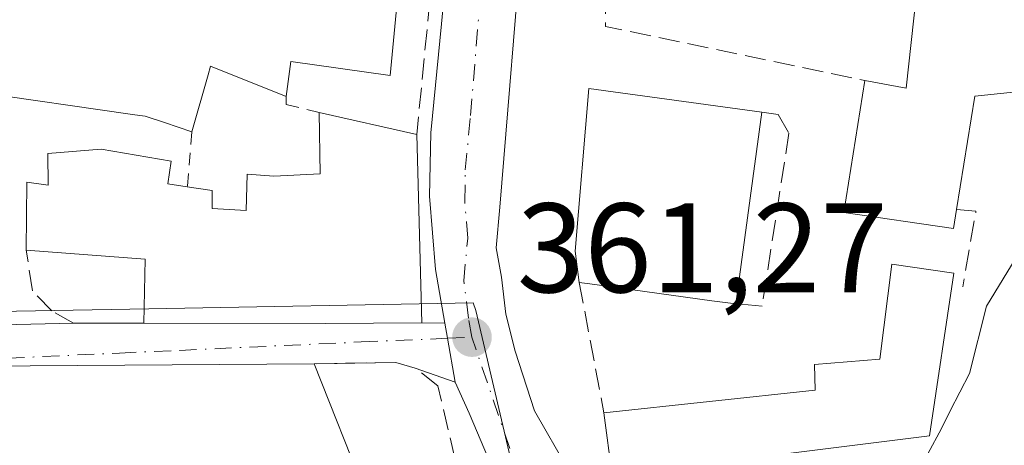
# Model space of a CAD drawing. Units: metres. Extents: x 608698 to 612186, y 4648292 to 4650673.
# Drawn here: x 609103 to 609180, y 4650049 to 4650082 of the extents above; entities that cross this region are included whole.
import ezdxf

# ---------------------------------------------------------------- set-up
doc = ezdxf.new("R2010")
doc.units = ezdxf.units.M
doc.header["$MEASUREMENT"] = 0
for name, pattern in [('DGN Style 2', [1.6480167562047852, 0.988810053722871, -0.6592067024819142]), ('DGN Style 3', [2.307223458686699, 1.648016756204785, -0.6592067024819142]), ('DGN Style 4', [2.6384748266838614, 1.318413404963828, -0.6592067024819142, 0.001648016756204785, -0.6592067024819142])]:
    doc.linetypes.add(name, pattern=pattern)
for name, color, linetype, lineweight in [('Alambrada', 7, 'DGN Style 2', 0), ('Carretera de calzada única Cxs', 7, 'Continuous', 13), ('Carretera de calzada única eje', 7, 'DGN Style 4', 0), ('Curva de nivel normal', 30, 'Continuous', 0), ('Edificación', 1, 'Continuous', 13), ('Edificación Cxs', 1, 'Continuous', 13), ('Muro lineal', 1, 'DGN Style 3', 13), ('Núcleo urbano CxS', 7, 'Continuous', 0), ('Punto de cota en terreno', 7, 'Continuous', 0), ('Rótulo de punto de cota en terreno', 7, 'Continuous', 0), ('Vegetación y arbolados urbanos CxS', 151, 'Continuous', 0), ('Vía urbana Cxs', 4, 'Continuous', 0), ('Vía urbana eje', 4, 'DGN Style 4', 0)]:
    doc.layers.add(name, color=color, linetype=linetype, lineweight=lineweight)
doc.styles.add('Style-Arial', font='txt')

# ---------------------------------------------------------------- blocks, each defined once
blk = doc.blocks.new('5PATER')
at = {"layer": 'Vegetación y arbolados urbanos CxS', "linetype": 'Continuous', "lineweight": 0}
h = blk.add_hatch(color=51, dxfattribs=at)
edge = h.paths.add_edge_path()
edge.add_ellipse((0, 0), major_axis=(-0.1095731443231308, -0.1110710700762829), ratio=0.9994222409660322, start_angle=0, end_angle=360)
blk = doc.blocks.new('*U23')
at = {"layer": 'Carretera de calzada única Cxs', "color": 7, "linetype": 'Continuous', "lineweight": 13}
for points in [[(609125.2301000003, 4650222.2501, 372.6392999999953), (609127.5601000005, 4650215.880100001, 371.8196999999927), (609129.5301000001, 4650211.200099999, 372.7026999999944), (609130.9962999999, 4650208.114200001, 372.4462000000058), (609133.9201999997, 4650201.960100001, 370.4541000000027), (609135.7001, 4650197.290100001, 371.3092000000034), (609136.7600999996, 4650194.040100001, 371.0439999999944), (609138.0500999996, 4650189.2501, 370.6903000000021), (609139.4801000003, 4650181.5001, 369.1214999999939), (609141.7202000003, 4650169.270099999, 368.7786999999953), (609144.3901000004, 4650146.970100001, 368.4992000000057), (609145.3000999996, 4650131.850099999, 367.4784000000073), (609144.8300999999, 4650122.0101, 364.7602999999945), (609144.5680000001, 4650116.7665, 364.6126999999979), (609144.5500999996, 4650116.4101, 364.613400000002), (609142.1300999997, 4650090.380100001, 363.2725000000065), (609140.2901, 4650067.710100001, 362.7654000000039), (609139.9879999999, 4650064.487400001, 362.7758000000031), (609140.4210000001, 4650062.1962, 363.0636999999988), (609140.7385, 4650059.285700001, 363.5752999999968), (609141.4792, 4650056.375299999, 364.1150999999954), (609143.0137999998, 4650051.6657, 364.152700000006), (609145.6596999997, 4650047.062000001, 364.2477000000072)], [(609139.6801000005, 4650047.220699999, 362.251099999994), (609137.8545000004, 4650051.493799999, 361.6278000000021), (609136.7653999999, 4650053.9331, 361.5890999999974), (609136.1700999998, 4650057.380100001, 362.0215999999928), (609135.9610000001, 4650058.5737, 362.1842000000034), (609135.2200999996, 4650062.800100001, 362.975099999996), (609134.7600999996, 4650068.5701, 363.2158000000054), (609134.8400999998, 4650073.550100001, 363.3000999999931), (609135.6801000005, 4650082.140100001, 363.5084000000061), (609138.5900999998, 4650112.690099999, 364.6101999999955), (609139.3901000004, 4650131.120100001, 366.6465000000026), (609138.7001, 4650147.2401, 368.1833000000042), (609137.5800999999, 4650165.5001, 368.2926000000007), (609135.9401000004, 4650172.4101, 370.8010000000068), (609134.5201000003, 4650179.7601, 371.7087000000029), (609132.5000999998, 4650189.5601, 370.664300000004), (609132.0060999999, 4650191.361500001, 370.3154000000068), (609130.8301999997, 4650195.6501, 369.8503000000055), (609127.9881999996, 4650203.463199999, 371.2863999999972), (609127.5601000005, 4650204.640100001, 371.1030000000028), (609120.7001, 4650219.850099999, 370.5543999999936)]]:
    blk.add_polyline3d(points, dxfattribs=at)
blk = doc.blocks.new('*U27')
at = {"layer": 'Vía urbana Cxs', "color": 4, "linetype": 'Continuous', "lineweight": 0}
blk.add_polyline3d([(609082.1801000005, 4650057.9901, 362.6695999999938), (609106.7501999997, 4650058.5601, 363.4948000000004), (609112.2701000003, 4650058.5601, 363.8429999999935), (609126.5401, 4650058.550100001, 364.281799999997), (609134.1501000002, 4650058.590100001, 362.6518000000069), (609135.9610000001, 4650058.5737, 362.1842000000034), (609136.1700999998, 4650057.380100001, 362.0215999999928), (609136.7653999999, 4650053.9331, 361.5890999999974), (609133.6101000002, 4650055.040100001, 362.0815000000002), (609132.0900999998, 4650055.4801, 362.443299999999), (609125.6901000004, 4650055.380100001, 364.6468000000023), (609099.5900999998, 4650055.190099999, 365.7528000000021)], dxfattribs=at)

msp = doc.modelspace()

# ---------------------------------------------------------------- linework, layer by layer
at = {"layer": 'Alambrada', "color": 7, "linetype": 'DGN Style 2', "lineweight": 0, "extrusion": (0.01060763189221464, 0.1309284852354442, 0.9913350643952787), "elevation": 615649.381624563, "flags": 128}
msp.add_lwpolyline([(-231615.0567567244, -4643440.272561215), (-231615.0567567244, -4643435.900522732)], dxfattribs=at)
at = {"layer": 'Carretera de calzada única Cxs', "color": 7, "linetype": 'Continuous', "lineweight": 13, "extrusion": (0.9649456154796944, 0.1386905176565708, 0.2228113540165008), "elevation": 1232782.804269793, "flags": 128}
msp.add_lwpolyline([(4516095.157155802, -281390.1196880451), (4516098.653785552, -281389.6760353165), (4516099.864992657, -281389.5092424063)], dxfattribs=at)
at = {"layer": 'Carretera de calzada única Cxs', "color": 7, "linetype": 'Continuous', "lineweight": 13}
for points in [[(609135.9610000001, 4650058.5737, 362.1842000000034), (609135.2200999996, 4650062.800100001, 362.975099999996), (609134.7600999996, 4650068.5701, 363.2158000000054), (609134.8400999998, 4650073.550100001, 363.3000999999931), (609135.6801000005, 4650082.140100001, 363.5084000000061), (609138.5900999998, 4650112.690099999, 364.6101999999955), (609139.3901000004, 4650131.120100001, 366.6465000000026), (609138.7001, 4650147.2401, 368.1833000000042), (609137.5800999999, 4650165.5001, 368.2926000000007), (609135.9401000004, 4650172.4101, 370.8010000000068), (609134.5201000003, 4650179.7601, 371.7087000000029), (609132.5000999998, 4650189.5601, 370.664300000004), (609132.0060999999, 4650191.361500001, 370.3154000000068)], [(609144.5680000001, 4650116.7665, 364.6126999999979), (609144.5500999996, 4650116.4101, 364.613400000002), (609142.1300999997, 4650090.380100001, 363.2725000000065), (609140.2901, 4650067.710100001, 362.7654000000039), (609139.9879999999, 4650064.487400001, 362.7758000000031), (609140.4210000001, 4650062.1962, 363.0636999999988), (609140.7385, 4650059.285700001, 363.5752999999968), (609141.4792, 4650056.375299999, 364.1150999999954), (609143.0137999998, 4650051.6657, 364.152700000006), (609145.6596999997, 4650047.062000001, 364.2477000000072), (609151.4806000004, 4650036.478599999, 362.7661999999983), (609152.9622, 4650034.044399999, 362.4204000000027), (609155.8197999997, 4650031.7161, 362.0204999999987), (609158.7301000003, 4650030.340299999, 361.8016999999964), (609162.4600999998, 4650029.2501, 361.5111999999936), (609165.7600999996, 4650029.090100001, 361.075800000006), (609169.8501000004, 4650029.780099999, 360.7743000000046), (609180.4802000001, 4650034.520099999, 359.6940000000032), (609193.2545999996, 4650040.969699999, 359.4823000000033)], [(609151.7396999998, 4650022.224500001, 359.866399999999), (609149.3751999997, 4650024.240800001, 360.1431000000011), (609143.0137999998, 4650039.442, 360.8421999999992), (609139.6801000005, 4650047.220699999, 362.251099999994), (609137.8545000004, 4650051.493799999, 361.6278000000021), (609136.7653999999, 4650053.9331, 361.5890999999974)]]:
    msp.add_polyline3d(points, dxfattribs=at)
at = {"layer": 'Carretera de calzada única eje', "color": 7, "linetype": 'DGN Style 4', "lineweight": 0}
for points in [[(609138.0800999999, 4650057.470100001, 362.1483000000007), (609137.8201000001, 4650058.960100001, 361.9706000000006), (609137.4401000004, 4650061.890100001, 361.8187000000034), (609137.7500999998, 4650065.2501, 361.9211000000068), (609137.5201000003, 4650068.140100001, 361.8905999999988), (609137.5601000005, 4650070.630100001, 361.9946000000054), (609137.9801000003, 4650074.920100001, 362.2685999999958), (609138.9001000002, 4650086.2601, 362.9303999999975), (609140.3601000002, 4650101.530099999, 363.7182999999932), (609141.5701000001, 4650114.550100001, 364.3117999999959), (609141.9600999998, 4650123.5101, 364.7997999999934)], [(609160.0701000001, 4650023.940099999, 359.9334999999992), (609154.7931000004, 4650026.554099999, 360.046199999997), (609148.2050000001, 4650035.0472, 360.7639000000054), (609141.0612000005, 4650048.6997, 362.8601999999955), (609138.0800999999, 4650057.470100001, 362.1483000000007)]]:
    msp.add_polyline3d(points, dxfattribs=at)
at = {"layer": 'Curva de nivel normal', "color": 30, "linetype": 'Continuous', "lineweight": 0, "elevation": 360, "flags": 128}
for points in [[(609175.6988000004, 4650051.658700001), (609177.2000000002, 4650054.620100001), (609178.5599999996, 4650059.920100001), (609183.1399999997, 4650067.440099999), (609188.79, 4650070.0701), (609196.4000000004, 4650073.530099999), (609201.2100000001, 4650076.2501), (609204.9800000006, 4650076.630100001), (609206.9800000006, 4650074.4101), (609206.7599999999, 4650070.3301), (609207.3700000001, 4650068.5701), (609208.4900000002, 4650067.920100001), (609214.2999999998, 4650066.420100001), (609216.2642999999, 4650066.900699999)], [(609173.9341000002, 4650048.2897), (609175, 4650050.280099999), (609175.6988000004, 4650051.658700001)]]:
    msp.add_lwpolyline(points, dxfattribs=at)
at = {"layer": 'Edificación', "color": 1, "linetype": 'Continuous', "lineweight": 13, "extrusion": (0.09710137411806956, -0.1373183368952779, 0.985756053745904), "elevation": -579028.1844393264, "flags": 128}
msp.add_lwpolyline([(3182140.270716385, 3395992.510349093), (3182118.074933506, 3396004.55329387), (3182120.397828403, 3396009.001465584)], dxfattribs=at)
at = {"layer": 'Edificación', "color": 1, "linetype": 'Continuous', "lineweight": 13}
msp.add_polyline3d([(609148.4643000001, 4650051.506999999, 365.2039999999979), (609165.0801999997, 4650053.306100001, 364.0415000000066), (609165.0273000002, 4650055.317, 363.1682000000001), (609170.1601999998, 4650055.740300001, 363.5534999999945), (609171.1125999996, 4650063.2016, 362.9109000000026), (609175.9809999998, 4650062.513699999, 361.8203999999969), (609174.0760000005, 4650049.707800001, 362.4305000000023)], dxfattribs=at)
at = {"layer": 'Edificación Cxs', "color": 1, "linetype": 'Continuous', "lineweight": 13, "flags": 128}
for points, elevation in [([(609094.2851999998, 4650114.8817), (609103.0401, 4650112.5601), (609103.1601, 4650108.640100001), (609103.4501, 4650099.1601), (609108.4700999996, 4650099.040100001), (609108.5201000003, 4650087.270099999), (609109.3073000005, 4650087.069499999), (609124.0701000001, 4650083.3101), (609125.0401, 4650093.940099999), (609130.6401000004, 4650093.450099999), (609133.0900999998, 4650093.2401), (609131.6601, 4650078.0601), (609123.8400999998, 4650079.1601), (609123.4700999996, 4650076.4001), (609117.5201000003, 4650078.790100001), (609117.3299000004, 4650078.1229), (609116.0500999996, 4650073.630100001), (609113.8989000004, 4650074.3509), (609112.3800999997, 4650074.860099999), (609111.3772999998, 4650075.004699999), (609111.2093000002, 4650075.028899999), (609099.2100999998, 4650076.7601)], 374.2598), ([(609068.8201000001, 4650047.7401), (609068.7801000001, 4650051.450099999), (609072.3601000002, 4650051.450099999), (609072.3601000002, 4650052.790100001), (609083.3837000001, 4650052.8751), (609084.1514999997, 4650052.880899999), (609099.3441000005, 4650052.9981), (609099.6101000002, 4650053.0001), (609099.5900999998, 4650055.190099999), (609125.6901000004, 4650055.380100001), (609129.7803999997, 4650044.9901)], 370.2483000000063)]:
    msp.add_lwpolyline(points, dxfattribs=dict(at, elevation=elevation))
for points, elevation in [([(609181.9901000002, 4650099.9801), (609183.7701000003, 4650092.0601), (609182.7500999998, 4650082.050100001), (609198.7500999998, 4650090.7401), (609203.6801000005, 4650087.720100001), (609185.9700999996, 4650077.290100001), (609177.6300999997, 4650076.4301), (609176.2001, 4650067.520099999), (609175.9501, 4650066.020099999), (609167.3201000001, 4650067.270099999), (609168.9700999996, 4650077.6801), (609172.2401000002, 4650077.0701), (609174.0000999998, 4650093.1501), (609170.6101000002, 4650093.790100001), (609171.0401, 4650098.540100001), (609174.5401, 4650097.9301), (609175.7001, 4650108.540100001), (609180.5500999996, 4650107.9901), (609180.4101, 4650106.5801), (609179.7001, 4650100.2401)], 368.3377000000036), ([(609160.8800999997, 4650075.1801), (609158.8400999998, 4650060.090100001), (609156.9600999998, 4650060.340100001), (609147.3601000002, 4650061.6601), (609146.5301000001, 4650061.770099999), (609146.2001, 4650064.2401), (609147.2701000003, 4650077.030099999)], 367.9651000000012), ([(609133.7500999998, 4650073.4301), (609134.1501000002, 4650058.590100001), (609126.5401, 4650058.550100001), (609112.2701000003, 4650058.5601), (609112.3800999997, 4650063.610099999), (609103.0401, 4650064.3101), (609103.0701000001, 4650069.6801), (609104.7500999998, 4650069.4301), (609104.7401000002, 4650071.920100001), (609108.9200999998, 4650072.270099999), (609114.4301000005, 4650071.3201), (609114.1801000005, 4650069.540100001), (609115.7001, 4650069.3101), (609117.6501000002, 4650069.0101), (609117.6501000002, 4650067.600099999), (609120.3300999999, 4650067.450099999), (609120.4101, 4650070.290100001), (609122.5000999998, 4650070.130100001), (609126.1601, 4650070.3201), (609126.0701000001, 4650075.1501)], 366.2201000000059), ([(609174.0760000005, 4650049.707800001), (609149.0992999999, 4650046.585700001), (609148.4643000001, 4650051.506999999), (609165.0801999997, 4650053.306100001), (609165.0273000002, 4650055.317), (609170.1601999998, 4650055.740300001), (609171.1125999996, 4650063.2016), (609175.9809999998, 4650062.513699999)], 365.2039999999978)]:
    msp.add_lwpolyline(points, close=True, dxfattribs=dict(at, elevation=elevation))
at = {"layer": 'Edificación Cxs', "color": 1, "linetype": 'Continuous', "lineweight": 13, "extrusion": (0.2884249167117788, -0.06459516366963426, 0.9553211670691153), "elevation": -124335.3715479068, "flags": 128}
msp.add_lwpolyline([(4670789.923743811, 403107.6885963804), (4670789.923743811, 403099.4502697907)], dxfattribs=at)
at = {"layer": 'Edificación Cxs', "color": 1, "linetype": 'Continuous', "lineweight": 13, "extrusion": (-0.0007935697152382212, -0.00587008186389182, 0.999982456039114), "elevation": -27415.48869700428, "flags": 128}
msp.add_lwpolyline([(609160.9773467275, 4649994.364057095), (609158.9372757886, 4649979.273797105)], dxfattribs=at)
at = {"layer": 'Edificación Cxs', "color": 1, "linetype": 'Continuous', "lineweight": 13, "extrusion": (-0.1565315149438162, -0.2903094692739492, 0.9440435884424363), "elevation": -1444957.815433686, "flags": 128}
msp.add_lwpolyline([(-1670755.135756604, 4136996.095029271), (-1670757.435642808, 4137000.858829527), (-1670765.988964013, 4136996.816027044)], dxfattribs=at)
at = {"layer": 'Edificación Cxs', "color": 1, "linetype": 'Continuous', "lineweight": 13, "extrusion": (0.4216554518108512, 0.2932508621674746, 0.858027162621452), "elevation": 1620786.794268704, "flags": 128}
msp.add_lwpolyline([(3469781.173042645, -2706975.813712976), (3469770.3078765, -2706972.81315405), (3469768.855927671, -2706979.614498831)], dxfattribs=at)
at = {"layer": 'Edificación Cxs', "color": 1, "linetype": 'Continuous', "lineweight": 13}
for points in [[(609168.9700999996, 4650077.6801, 365.8065000000061), (609172.2401000002, 4650077.0701, 367.6178000000073), (609174.0000999998, 4650093.1501, 368.2263999999996), (609170.6101000002, 4650093.790100001, 366.851999999999)], [(609133.0900999998, 4650093.2401, 365.2562999999937), (609131.6601, 4650078.0601, 364.8935999999958), (609123.8400999998, 4650079.1601, 366.8254000000015), (609123.4700999996, 4650076.4001, 366.1429000000062)], [(609203.6801000005, 4650087.720100001, 366.4208999999973), (609185.9700999996, 4650077.290100001, 366.3592000000062), (609177.6300999997, 4650076.4301, 367.2614999999932), (609176.2001, 4650067.520099999, 362.4980999999971)], [(609123.4700999996, 4650076.4001, 366.1429000000062), (609117.5201000003, 4650078.790100001, 366.2069000000047), (609117.3299000004, 4650078.1229, 366.124100000001), (609116.0500999996, 4650073.630100001, 364.1616000000067)], [(609176.2001, 4650067.520099999, 362.4980999999971), (609175.9501, 4650066.020099999, 362.4036000000052), (609167.3201000001, 4650067.270099999, 363.7661999999983), (609168.9700999996, 4650077.6801, 365.8065000000061)], [(609116.0500999996, 4650073.630100001, 364.1616000000067), (609113.8989000004, 4650074.3509, 364.7502999999998), (609112.3800999997, 4650074.860099999, 365.1055000000051), (609111.3772999998, 4650075.004699999, 364.9841000000015), (609111.2093000002, 4650075.028899999, 364.9622999999993), (609099.2100999998, 4650076.7601, 364.2361999999994)], [(609146.5301000001, 4650061.770099999, 367.3371000000043), (609146.2001, 4650064.2401, 367.357600000003), (609147.2701000003, 4650077.030099999, 365.6594000000041), (609160.8800999997, 4650075.1801, 364.2513000000035)], [(609115.7001, 4650069.3101, 364.7358999999997), (609117.6501000002, 4650069.0101, 364.3695000000007), (609117.6501000002, 4650067.600099999, 364.7467999999935), (609120.3300999999, 4650067.450099999, 365.3714000000036), (609120.4101, 4650070.290100001, 364.6668000000063), (609122.5000999998, 4650070.130100001, 365.1919999999955), (609126.1601, 4650070.3201, 365.8037999999942), (609126.0701000001, 4650075.1501, 366.2201000000059)], [(609133.7500999998, 4650073.4301, 363.7850999999937), (609134.1501000002, 4650058.590100001, 362.6518000000069), (609126.5401, 4650058.550100001, 364.281799999997), (609112.2701000003, 4650058.5601, 363.8429999999935)], [(609103.0401, 4650064.3101, 364.0807999999961), (609103.0701000001, 4650069.6801, 364.5678000000044), (609104.7500999998, 4650069.4301, 365.0725999999996), (609104.7401000002, 4650071.920100001, 363.7041999999929), (609108.9200999998, 4650072.270099999, 364.0065999999933), (609114.4301000005, 4650071.3201, 364.2749999999942), (609114.1801000005, 4650069.540100001, 365.0481), (609115.7001, 4650069.3101, 364.7358999999997)], [(609158.8400999998, 4650060.090100001, 364.1610999999975), (609156.9600999998, 4650060.340100001, 365.2568000000028), (609147.3601000002, 4650061.6601, 367.9651000000013), (609146.5301000001, 4650061.770099999, 367.3371000000043)], [(609072.3601000002, 4650052.790100001, 367.3086000000039), (609083.3837000001, 4650052.8751, 368.4677999999985), (609084.1514999997, 4650052.880899999, 368.4321000000054), (609099.3441000005, 4650052.9981, 368.4180000000051), (609099.6101000002, 4650053.0001, 368.4250000000029), (609099.5900999998, 4650055.190099999, 365.7528000000021), (609125.6901000004, 4650055.380100001, 364.6468000000023)]]:
    msp.add_polyline3d(points, dxfattribs=at)
at = {"layer": 'Muro lineal', "color": 1, "linetype": 'DGN Style 3', "lineweight": 13, "extrusion": (0.39881954141146, -0.05469515219398868, 0.915396861320176), "elevation": -11069.02336068253, "flags": 128}
msp.add_lwpolyline([(4689734.300155663, 26078.09724584036), (4689734.319686501, 26075.28842027811), (4689714.763537231, 26074.4425680592)], dxfattribs=at)
at = {"layer": 'Muro lineal', "color": 1, "linetype": 'DGN Style 3', "lineweight": 13, "extrusion": (-0.1633474443306423, -0.3365952149957147, 0.9273733194742214), "elevation": -1664360.851723208, "flags": 128}
msp.add_lwpolyline([(-1482191.938220039, 4126424.597450929), (-1482189.781427989, 4126419.805092737), (-1482169.59524646, 4126425.286502765)], dxfattribs=at)
at = {"layer": 'Muro lineal', "color": 1, "linetype": 'DGN Style 3', "lineweight": 13, "extrusion": (-0.1756982700775833, -0.3076993303564997, 0.935120976125499), "elevation": -1537504.946471508, "flags": 128}
msp.add_lwpolyline([(-1776835.082654784, 4058716.261489226), (-1776834.770261405, 4058715.676439086), (-1776832.204983934, 4058716.479366076)], dxfattribs=at)
at = {"layer": 'Muro lineal', "color": 1, "linetype": 'DGN Style 3', "lineweight": 13, "extrusion": (0.4879987722491126, -0.09156382349657298, 0.8680283777101111), "elevation": -128186.0652877375, "flags": 128}
msp.add_lwpolyline([(4682653.444233131, 224830.5351587269), (4682653.586942299, 224828.7843541744), (4682647.557030671, 224828.6999659186)], dxfattribs=at)
at = {"layer": 'Muro lineal', "color": 1, "linetype": 'DGN Style 3', "lineweight": 13, "extrusion": (0.03706151343039545, -0.1966528893017742, 0.9797724661121647), "elevation": -891512.2834391458, "flags": 128}
msp.add_lwpolyline([(1459806.168688147, 4366727.13758853), (1459806.168688147, 4366716.478204548)], dxfattribs=at)
at = {"layer": 'Muro lineal', "color": 1, "linetype": 'DGN Style 3', "lineweight": 13}
for points in [[(609160.8800999997, 4650075.1801, 364.2513000000035), (609162.1697000006, 4650075.002, 363.5589999999939), (609163.0164000001, 4650073.520400001, 363.3798999999999), (609160.8997, 4650059.920700001, 363.0155999999988), (609158.8400999998, 4650060.090100001, 364.1610999999975)], [(609112.2701000003, 4650058.5601, 363.8429999999935), (609106.7500999998, 4650058.5601, 363.4948000000004), (609105.0401, 4650059.540100001, 363.391300000003), (609103.5201000003, 4650061.110099999, 363.2568000000028), (609103.0401, 4650064.3101, 364.0807999999961)], [(609135.4001000002, 4650047.130100001, 362.6946999999927), (609136.7500999998, 4650047.940099999, 361.9137000000046), (609135.4001000002, 4650053.630100001, 361.6806999999972), (609133.6101000002, 4650055.040100001, 362.0815000000002), (609132.0900999998, 4650055.4801, 362.443299999999), (609125.6901000004, 4650055.380100001, 364.6468000000023)]]:
    msp.add_polyline3d(points, dxfattribs=at)
at = {"layer": 'Núcleo urbano CxS', "color": 7, "linetype": 'Continuous', "lineweight": 0}
for points in [[(609056.1561000004, 4650048.523700001, 364.6285999999964), (609065.1835000003, 4650054.401500001, 362.8989000000001), (609071.1265000004, 4650058.374700001, 362.228099999993), (609082.9477000004, 4650059.161499999, 361.7970999999961), (609112.6879000004, 4650059.703299999, 362.2024999999995), (609138.1763000004, 4650060.166300001, 361.5752999999968), (609138.3850999996, 4650059.556299999, 361.5535999999993), (609141.7191000005, 4650045.3759, 360.8047999999981)], [(609141.7191000005, 4650045.3759, 360.8047999999981), (609138.3850999996, 4650059.556299999, 361.5535999999993), (609138.1763000004, 4650060.166300001, 361.5752999999968), (609112.6879000004, 4650059.703299999, 362.2024999999995), (609082.9477000004, 4650059.161499999, 361.7970999999961)], [(609163.5358999996, 4650008.4959, 359.1974000000046), (609142.0994999995, 4650043.7619, 360.6950999999972), (609141.7191000005, 4650045.3759, 360.8047999999981), (609138.3850999996, 4650059.556299999, 361.5535999999993), (609138.1763000004, 4650060.166300001, 361.5752999999968), (609112.6879000004, 4650059.703299999, 362.2024999999995), (609082.9477000004, 4650059.161499999, 361.7970999999961)]]:
    msp.add_polyline3d(points, dxfattribs=at)
at = {"layer": 'Vía urbana Cxs', "color": 4, "linetype": 'Continuous', "lineweight": 0, "extrusion": (-0.03354856551676695, -0.0007782907820979635, 0.9994367854022714), "elevation": -23690.46535490881, "flags": 128}
msp.add_lwpolyline([(-4634680.933588195, 716374.1694274001), (-4634680.933588195, 716398.7599879673)], dxfattribs=at)
at = {"layer": 'Vía urbana Cxs', "color": 4, "linetype": 'Continuous', "lineweight": 0, "extrusion": (-0.06295572074957918, 0, 0.9980163211215041), "elevation": -37983.98072923207, "flags": 128}
msp.add_lwpolyline([(-4650058.5601, 607921.3620820012), (-4650058.5601, 607926.8929534748)], dxfattribs=at)
at = {"layer": 'Vía urbana Cxs', "color": 4, "linetype": 'Continuous', "lineweight": 0, "extrusion": (-4.705490793215307e-05, 0.9997043957505684, 0.02431293694366361), "elevation": 4648664.167399654, "flags": 128}
msp.add_lwpolyline([(-609331.1422021693, -112692.1479272648), (-609345.4122016825, -112691.7089975158), (-609353.022203557, -112693.3394794914)], dxfattribs=at)
at = {"layer": 'Vía urbana Cxs', "color": 4, "linetype": 'Continuous', "lineweight": 0, "extrusion": (0.2499939873007917, -0.002264013243513818, 0.968244742075827), "elevation": 142103.2164520308, "flags": 128}
msp.add_lwpolyline([(4655384.169733305, -548902.8545814945), (4655384.169733305, -548904.7249497817)], dxfattribs=at)
at = {"layer": 'Vía urbana Cxs', "color": 4, "linetype": 'Continuous', "lineweight": 0, "extrusion": (0.9649456154796944, 0.1386905176565708, 0.2228113540165008), "elevation": 1232782.804269793, "flags": 128}
msp.add_lwpolyline([(4516095.157155802, -281390.1196880451), (4516098.653785552, -281389.6760353165), (4516099.864992657, -281389.5092424063)], dxfattribs=at)
at = {"layer": 'Vía urbana Cxs', "color": 4, "linetype": 'Continuous', "lineweight": 0, "extrusion": (0.3047742831861583, 0.3132836723520223, 0.899425359296698), "elevation": 1642760.244267615, "flags": 128}
msp.add_lwpolyline([(2805896.669394309, -3379695.019162472), (2805898.065705508, -3379694.191385765), (2805902.583330234, -3379689.149909881)], dxfattribs=at)
at = {"layer": 'Vía urbana Cxs', "color": 4, "linetype": 'Continuous', "lineweight": 0, "extrusion": (0.1374692239042197, -0.04822946502096487, 0.9893311534481076), "elevation": -140174.3237596045, "flags": 128}
msp.add_lwpolyline([(4589501.938550198, 954396.36705614), (4589501.938550198, 954399.7469710574)], dxfattribs=at)
at = {"layer": 'Vía urbana Cxs', "color": 4, "linetype": 'Continuous', "lineweight": 0}
msp.add_polyline3d([(609125.6901000004, 4650055.380100001, 364.6468000000023), (609099.5900999998, 4650055.190099999, 365.7528000000021), (609099.6101000002, 4650053.0001, 368.4250000000029), (609099.3441000005, 4650052.9981, 368.4180000000051), (609084.1514999997, 4650052.880899999, 368.4321000000054), (609083.3837000001, 4650052.8751, 368.4677999999985), (609072.3601000002, 4650052.790100001, 367.3086000000039)], dxfattribs=at)
at = {"layer": 'Vía urbana eje', "color": 4, "linetype": 'DGN Style 4', "lineweight": 0}
msp.add_polyline3d([(609077.3701, 4650087.920100001, 365.2158000000054), (609074.6300999997, 4650085.770099999, 366.0871000000043), (609071.8800999997, 4650083.630100001, 367.2314000000042), (609070.0701000001, 4650081.0701, 368.6070999999938), (609068.2500999998, 4650078.5101, 366.9994000000006), (609065.8901000004, 4650075.040100001, 365.7421000000031), (609064.9600999998, 4650070.920100001, 364.3015000000014), (609064.0401, 4650066.8101, 363.969299999997), (609064.4101, 4650062.3301, 363.813599999994), (609064.7901, 4650057.850099999, 363.709799999997), (609067.6201, 4650054.2601, 363.6717000000062), (609072.3701, 4650054.4801, 365.7525000000023), (609077.1201, 4650054.690099999, 365.9809999999998), (609091.3701, 4650055.350099999, 365.2416999999987), (609096.1201, 4650055.5601, 365.0754000000015), (609110.3701, 4650056.220100001, 364.6175999999978), (609115.1201, 4650056.4301, 364.331600000005), (609129.3701, 4650057.090100001, 363.3696000000054), (609136.1700999998, 4650057.380100001, 362.0215999999928), (609138.0800999999, 4650057.470100001, 362.1483000000007)], dxfattribs=at)

# ---------------------------------------------------------------- block references
at = {"layer": 'Carretera de calzada única Cxs', "color": 7, "linetype": 'Continuous', "lineweight": 13}
msp.add_blockref('*U23', (0, 0), dxfattribs=at)
at = {"layer": 'Punto de cota en terreno', "color": 7, "linetype": 'Continuous', "lineweight": 0, "xscale": 10, "yscale": 10, "zscale": 10}
msp.add_blockref('5PATER', (609138.0899999999, 4650057.470000001, 361.2700000000041), dxfattribs=at)
at = {"layer": 'Vía urbana Cxs', "color": 4, "linetype": 'Continuous', "lineweight": 0}
msp.add_blockref('*U27', (0, 0), dxfattribs=at)

# ---------------------------------------------------------------- texts
at = {"layer": 'Rótulo de punto de cota en terreno', "color": 7, "linetype": 'Continuous', "lineweight": 0, "style": 'Style-Arial'}
msp.add_text('361,27', height=7.000000000000002, dxfattribs=at).set_placement((609141.6178000001, 4650060.9978))

doc.saveas('drawing.dxf')
